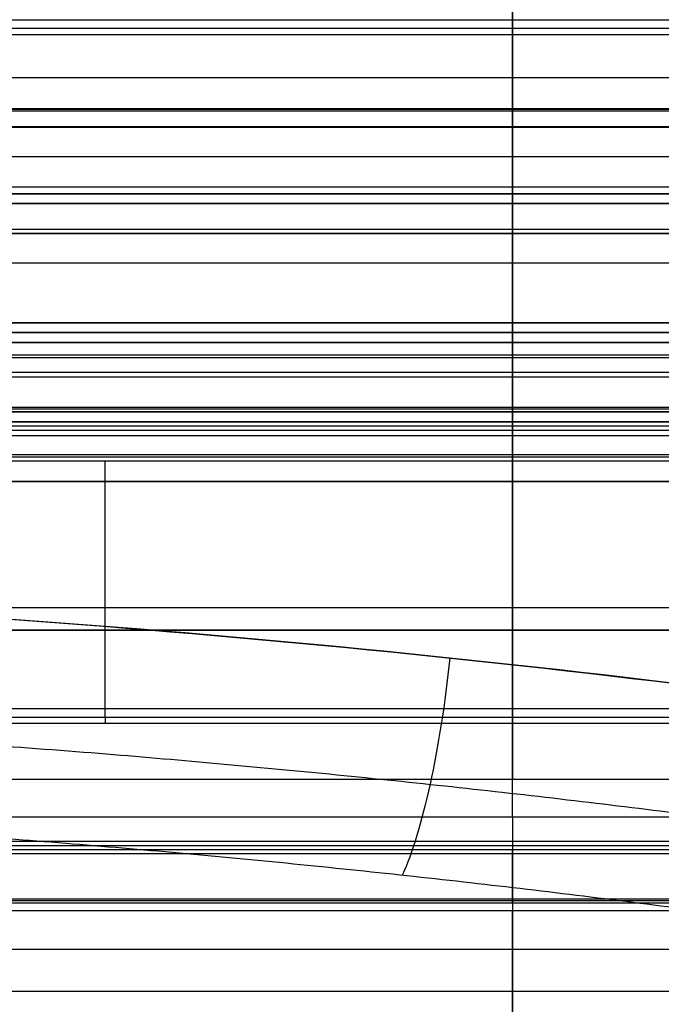
# Model space of a CAD drawing. Units: millimetres. Extents: x -307 to 300, y -48 to 817.
# Drawn here: x 200 to 213, y 384 to 404 of the extents above; entities that cross this region are included whole.
import ezdxf

# ---------------------------------------------------------------- set-up
doc = ezdxf.new("R2010")
doc.units = ezdxf.units.MM
doc.header["$MEASUREMENT"] = 0
doc.layers.add('Predefinito', color=7, linetype='Continuous', true_color=0x000000)

# ---------------------------------------------------------------- blocks, each defined once
blk = doc.blocks.new('Blocco 12')
at = {"layer": 'Predefinito'}
for p, q in [((222.275, 387.741, -14.348), (197.725, 387.741, -14.348)), ((222.265, 387.741, -14.383), (197.735, 387.741, -14.383)), ((197.75, 387.661, -16.677), (222.25, 387.661, -16.677)), ((197.75, 387.581, -18.972), (222.25, 387.581, -18.972)), ((210, 387.741, -14.383), (210, 387.581, -18.972)), ((197.25, 387.503, -13.7), (222.75, 387.503, -13.7)), ((223.207, 386.582, -19.937), (196.793, 386.582, -19.937)), ((231.75, 386.499, -11.823), (188.25, 386.499, -11.823)), ((223.25, 386.547, -19.936), (196.75, 386.547, -19.936)), ((210, 386.547, -19.936), (210, 381.95, -19.776)), ((188.25, 385.572, -11.097), (231.75, 385.572, -11.097)), ((210, 372.362, -10.637), (210, 385.572, -11.097)), ((187.75, 384.729, -19.873), (232.25, 384.729, -19.873))]:
    blk.add_line(p, q, dxfattribs=at)
at = {"layer": 'Predefinito', "extrusion": (1, -5.68434e-14, 0)}
for centre, radius, start, end in [((386.741, -14.348, 210), 1, 358.0059, 40.4285), ((386.582, -18.937, 210), 1, 268.0059, 358.0059), ((391.309, -10.457, 210), 5, 195.8526, 220.4285), ((385.537, -12.096, 210), 1, 15.8526, 88.0059)]:
    blk.add_arc(centre, radius, start, end, dxfattribs=at)
blk = doc.blocks.new('Blocco 06')
at = {"layer": 'Predefinito'}
for p, q in [((188.25, 404.306, -30.262), (231.75, 404.306, -30.262)), ((196.796, 404.139, -28.454), (223.202, 404.139, -28.454)), ((231.75, 404, -45.431), (188.25, 404, -45.431)), ((210, 397.2, -45.431), (210, 404, -45.431)), ((196.796, 403.139, -27.454), (223.202, 403.139, -27.454)), ((196.796, 403.139, -29.454), (223.202, 403.139, -29.454)), ((196.796, 402.139, -28.454), (223.202, 402.139, -28.454)), ((221, 402.15, -28.603), (199, 402.15, -28.603)), ((210, 400.933, -20.536), (210, 402.15, -28.603)), ((221, 401.542, -24.569), (199, 401.542, -24.569)), ((221, 400.933, -20.536), (199, 400.933, -20.536)), ((232.55, 400.8, -43.231), (187.45, 400.8, -43.231)), ((198.225, 400.8, -33.631), (221.775, 400.8, -33.631)), ((221.596, 400.8, -37.367), (198.404, 400.8, -37.367)), ((210, 400.8, -33.631), (210, 400.8, -43.231)), ((187.45, 400.6, -43.431), (232.55, 400.6, -43.431)), ((231.75, 400.6, -45.431), (188.25, 400.6, -45.431)), ((221.775, 400.6, -33.431), (198.225, 400.6, -33.431)), ((210, 400.6, -43.431), (210, 398.2, -43.431)), ((210, 398.2, -33.431), (210, 400.6, -33.431)), ((232.55, 399.4, -43.431), (187.45, 399.4, -43.431)), ((221.775, 399.4, -33.431), (198.225, 399.4, -33.431)), ((222.902, 398.2, -43.431), (197.098, 398.2, -43.431)), ((198.225, 398.2, -33.431), (221.775, 398.2, -33.431)), ((197.098, 398, -43.231), (222.902, 398, -43.231)), ((222.005, 398, -42.781), (197.995, 398, -42.781)), ((198.5, 398, -21.431), (221.5, 398, -21.431)), ((221.376, 398, -42.331), (198.624, 398, -42.331)), ((221.258, 398, -33.631), (198.742, 398, -33.631)), ((220.797, 398, -34.081), (199.203, 398, -34.081)), ((199.575, 398, -34.531), (220.425, 398, -34.531)), ((210, 398, -43.231), (210, 398, -42.331)), ((210, 398, -34.531), (210, 398, -33.631)), ((198.624, 397.8, -42.131), (221.376, 397.8, -42.131)), ((220.425, 397.8, -34.731), (199.575, 397.8, -34.731)), ((210, 396.4, -34.731), (210, 397.8, -34.731)), ((210, 397.8, -42.131), (210, 396.4, -42.131)), ((188.25, 397.2, -45.431), (231.75, 397.2, -45.431)), ((221.376, 397.1, -42.131), (198.624, 397.1, -42.131)), ((220.425, 397.1, -34.731), (199.575, 397.1, -34.731)), ((221.376, 396.4, -42.131), (198.624, 396.4, -42.131)), ((199.575, 396.4, -34.731), (220.425, 396.4, -34.731)), ((231.75, 396.2, -44.431), (188.25, 396.2, -44.431)), ((231.75, 396.2, -31.75), (188.25, 396.2, -31.75)), ((223.33, 396.2, -43.381), (196.67, 396.2, -43.381)), ((198.624, 396.2, -42.331), (221.376, 396.2, -42.331)), ((199, 396.2, -28.969), (221, 396.2, -28.969)), ((221, 396.194, -28.894), (199, 396.194, -28.894)), ((221, 396.114, -28.364), (199, 396.114, -28.364)), ((220.425, 396.2, -34.531), (199.575, 396.2, -34.531)), ((210, 396.2, -42.331), (210, 396.2, -44.431)), ((210, 396.2, -28.969), (210, 396.2, -34.531)), ((210, 396.034, -27.834), (210, 396.194, -28.894)), ((199, 396.034, -27.834), (221, 396.034, -27.834)), ((221, 395.54, -27.409), (199, 395.54, -27.409)), ((199, 395.498, -27.411), (221, 395.498, -27.411)), ((221.5, 395, -24.431), (198.5, 395, -24.431)), ((198.5, 395, -18.431), (221.5, 395, -18.431)), ((199, 395, -27.431), (221, 395, -27.431)), ((221, 395, -15.431), (199, 395, -15.431)), ((198.5, 392, -21.431), (221.5, 392, -21.431)), ((199, 389, -21.431), (221, 389, -21.431))]:
    blk.add_line(p, q, dxfattribs=at)
at = {"layer": 'Predefinito', "extrusion": (1, 0, 0)}
blk.add_circle((403.139, -28.454, 209.999), 1, dxfattribs=at)
for centre, radius, start, end in [((404, -44.431, 210), 1, 270, 0), ((404, -31.213, 210), 1, 0, 72.1533), ((405.839, -25.502, 210), 5, 227.5567, 252.1533), ((395, -21.431, 210), 6, 8.5833, 90), ((400.6, -33.631, 210), 0.2, 0, 90), ((400.6, -43.231, 210), 0.2, 270, 0), ((398.2, -33.631, 210), 0.2, 90, 180), ((398.2, -43.231, 210.003), 0.2, 180, 270), ((395, -21.431, 210), 3, 270, 90), ((397.8, -42.331, 210), 0.2, 0, 90), ((397.8, -34.531, 210), 0.2, 270, 0), ((397.2, -44.431, 210), 1, 180, 270), ((396.4, -42.331, 210), 0.2, 90, 180), ((396.4, -34.531, 210), 0.2, 180, 270), ((395.7, -28.969, 210), 0.5, 0, 8.5833), ((395.54, -27.909, 210), 0.5, 8.5833, 90), ((395.54, -27.909, 210), 0.5, 90, 94.7655), ((395, -21.431, 210), 6, 270, 274.7655), ((395, -21.431, 210), 6, 90, 270), ((395, -21.431, 210), 3, 90, 270)]:
    blk.add_arc(centre, radius, start, end, dxfattribs=at)
at = {"layer": 'Predefinito'}
blk.add_open_spline([(221, 402.465, -29.192), (213.666, 402.465, -29.192), (206.333, 402.464, -29.192), (198.999, 402.464, -29.192)], degree=3, dxfattribs=at)

msp = doc.modelspace()

# ---------------------------------------------------------------- linework, layer by layer
at = {"layer": 'Predefinito'}
for p, q in [((210, 395, -47.931), (210, 405, -47.931)), ((210, 405, -20.931), (210, 400, -15.931)), ((242.5, 402.513, 194.349), (-242.5, 402.513, 194.349)), ((183, 402.5, -18.431), (237, 402.5, -18.431)), ((237, 400, -15.931), (183, 400, -15.931)), ((237, 400, -47.931), (183, 400, -47.931)), ((210, 395, -15.931), (210, 400, -15.931)), ((232.45, 398, -21.431), (187.55, 398, -21.431)), ((183, 397.5, -15.931), (237, 397.5, -15.931)), ((232.45, 397.544, -19.842), (187.55, 397.544, -19.842)), ((161.079, 395.418, -9.439), (242.5, 395.418, -9.439)), ((237, 395, -47.931), (183, 395, -47.931)), ((232.45, 395, -24.431), (187.55, 395, -24.431)), ((232.45, 395, -18.431), (187.55, 395, -18.431)), ((188.323, 395, -15.931), (237, 395, -15.931)), ((232.45, 392.456, -23.021), (187.55, 392.456, -23.021)), ((232.45, 392, -21.431), (187.55, 392, -21.431)), ((161.079, 390.421, -14.265), (242.5, 390.421, -14.265)), ((161.079, 390.247, -14.262), (242.5, 390.247, -14.262)), ((201.79, 390.247, -14.262), (201.79, 390.12, -14.257)), ((233, 390.12, -14.257), (187, 390.12, -14.257)), ((233, 388.237, -12.691), (187, 388.237, -12.691)), ((187, 386.353, -11.124), (233, 386.353, -11.124)), ((210, 363.145, -10.316), (210, 386.353, -11.124))]:
    msp.add_line(p, q, dxfattribs=at)
at = {"layer": 'Predefinito', "extrusion": (1, 0, 0)}
for centre, radius, start, end in [((395, -21.431, 210), 3, 211.9945, 31.9945), ((395, -21.431, 210), 3, 31.9945, 211.9945), ((390.421, -9.265, 201.79), 5, 268.0059, 358.0059), ((390.189, -12.258, 210), 2, 192.4834, 268.0059), ((386.284, -13.123, 210), 2, 12.4834, 88.0059)]:
    msp.add_arc(centre, radius, start, end, dxfattribs=at)
at = {"layer": 'Predefinito', "extrusion": (2.84217e-14, 1, 0.000103145)}
msp.add_arc((-180, 259.265, 395.967), 150, 90, 112.09066, dxfattribs=at)
at = {"layer": 'Predefinito', "extrusion": (0.975988, -0.105584, -0.190525)}
msp.add_arc((411.519, 425.599, 84.942), 5, 88.8251, 150.4117, dxfattribs=at)
at = {"layer": 'Predefinito'}
for points, knots in [([(253.124, 400.078, -69.621), (168.793, 400.078, -73.101), (84.397, 400.078, -74.842), (-42.715, 400.078, -74.842), (-85.416, 400.078, -74.396), (-169.793, 400.078, -72.635), (-211.473, 400.078, -71.34), (-253.124, 400.078, -69.621)], [0, 0, 0, 0, 0.253207, 0.253207, 0.3813298, 0.3813298, 0.506414, 0.506414, 0.506414, 0.506414]), ([(-248.078, 400, -0.387), (-227.634, 400, -4.484), (-207.114, 400, -8.069), (-165.923, 400, -14.222), (-145.251, 400, -16.79), (-103.756, 400, -20.902), (-82.98, 400, -22.442), (-41.382, 400, -24.493), (-20.558, 400, -25.005), (5.502, 400, -24.999), (10.714, 400, -24.965), (21.128, 400, -24.834), (26.332, 400, -24.736), (41.934, 400, -24.346), (52.322, 400, -23.958), (83.449, 400, -22.41), (104.149, 400, -20.868), (145.447, 400, -16.766), (166.045, 400, -14.205), (207.139, 400, -8.064), (227.634, 400, -4.484), (248.078, 400, -0.387)], [0, 0, 0, 0, 0.0623995, 0.0623995, 0.1247989, 0.1247989, 0.1871984, 0.1871984, 0.2495979, 0.2495979, 0.2651978, 0.2651978, 0.2807976, 0.2807976, 0.3119974, 0.3119974, 0.3743968, 0.3743968, 0.4367963, 0.4367963, 0.4991958, 0.4991958, 0.4991958, 0.4991958]), ([(-248.31, 396.464, -1.834), (-227.861, 396.464, -5.931), (-207.336, 396.464, -9.517), (-166.115, 396.464, -15.675), (-145.42, 396.464, -18.245), (-103.876, 396.464, -22.362), (-83.076, 396.464, -23.904), (-41.43, 396.464, -25.957), (-20.582, 396.464, -26.47), (5.509, 396.464, -26.464), (10.726, 396.464, -26.43), (21.153, 396.464, -26.298), (26.362, 396.464, -26.2), (41.982, 396.464, -25.81), (52.383, 396.464, -25.421), (83.546, 396.464, -23.872), (104.27, 396.464, -22.328), (145.616, 396.464, -18.221), (166.238, 396.464, -15.658), (207.36, 396.464, -9.512), (227.861, 396.464, -5.931), (248.31, 396.464, -1.834)], [0.05633, 0.05633, 0.05633, 0.05633, 62.678618, 62.678618, 125.357236, 125.357236, 188.035853, 188.035853, 250.714471, 250.714471, 266.384126, 266.384126, 282.05378, 282.05378, 313.393089, 313.393089, 376.071707, 376.071707, 438.750325, 438.750325, 501.372613, 501.372613, 501.372613, 501.372613]), ([(-245, 395, -64.947), (-204.187, 395, -66.579), (-163.357, 395, -67.803), (-81.689, 395, -69.435), (-40.849, 395, -69.843), (40.843, 395, -69.843), (81.686, 395, -69.435), (163.361, 395, -67.803), (204.187, 395, -66.579), (245, 395, -64.947)], [0.005004, 0.005004, 0.005004, 0.005004, 0.1275409, 0.1275409, 0.2500778, 0.2500778, 0.3726147, 0.3726147, 0.4951516, 0.4951516, 0.4951516, 0.4951516]), ([(180, 392.93, 409.306), (189.764, 392.93, 409.306), (199.435, 392.419, 408.352), (218.325, 390.434, 404.646), (227.544, 388.959, 401.893), (236.411, 387.031, 398.294)], [0, 0, 0, 0, 0.1927198, 0.1927198, 0.3855547, 0.3855547, 0.3855547, 0.3855547]), ([(236.411, 387.031, 398.294), (231.945, 388.002, 400.106), (227.392, 388.858, 401.703), (218.153, 390.33, 404.452), (213.468, 390.947, 405.604), (204.008, 391.936, 407.451), (199.233, 392.309, 408.145), (189.639, 392.806, 409.073), (184.819, 392.93, 409.306), (180, 392.93, 409.306)], [-0.3855547, -0.3855547, -0.3855547, -0.3855547, -0.289166, -0.289166, -0.1927774, -0.1927774, -0.0963887, -0.0963887, 0, 0, 0, 0])]:
    msp.add_open_spline(points, degree=3, knots=knots, dxfattribs=at)
for points, weights, knots in [([(246.833, 396.492, -68.44), (164.596, 396.492, -71.75), (82.298, 396.492, -73.406), (-42.705, 396.492, -73.406), (-85.396, 396.492, -72.96), (-167.675, 396.492, -71.243), (-207.267, 396.492, -70.032), (-246.833, 396.492, -68.44)], [0.850782972108, 0.850781470675, 0.850780719788, 0.850780719788, 0.850780921927, 0.850781700924, 0.850782249746, 0.850782972111], [9.276277, 9.276277, 9.276277, 9.276277, 256.248622, 256.248622, 384.372933, 384.372933, 503.219608, 503.219608, 503.219608, 503.219608]), ([(180, 390.393, 408.614), (189.504, 390.393, 408.614), (199.017, 389.89, 407.698), (217.676, 387.901, 404.073), (226.838, 386.411, 401.358), (235.635, 384.463, 397.806)], [0.930814580438, 0.930814839578, 0.930378256958, 0.928641233408, 0.927340787212, 0.925620096159], [0, 0, 0, 0, 29.171493, 29.171493, 58.342985, 58.342985, 58.342985, 58.342985])]:
    msp.add_rational_spline(points, weights, degree=3, knots=knots, dxfattribs=at)
msp.add_open_spline([(245, 395, -6.096), (226.151, 395, -9.809), (207.259, 395, -13.086), (188.323, 395, -15.931)], degree=3, dxfattribs=at)
msp.add_rational_spline([(180, 388.557, 406.73), (198.752, 388.557, 406.73), (217.156, 386.566, 403.137), (234.531, 382.658, 396.084)], [1, 0.987650613444, 0.987650613444, 1], degree=3, dxfattribs=at)

# ---------------------------------------------------------------- block references
for name in ['Blocco 06', 'Blocco 12']:
    msp.add_blockref(name, (0, 0), dxfattribs=at)

doc.saveas('drawing.dxf')
